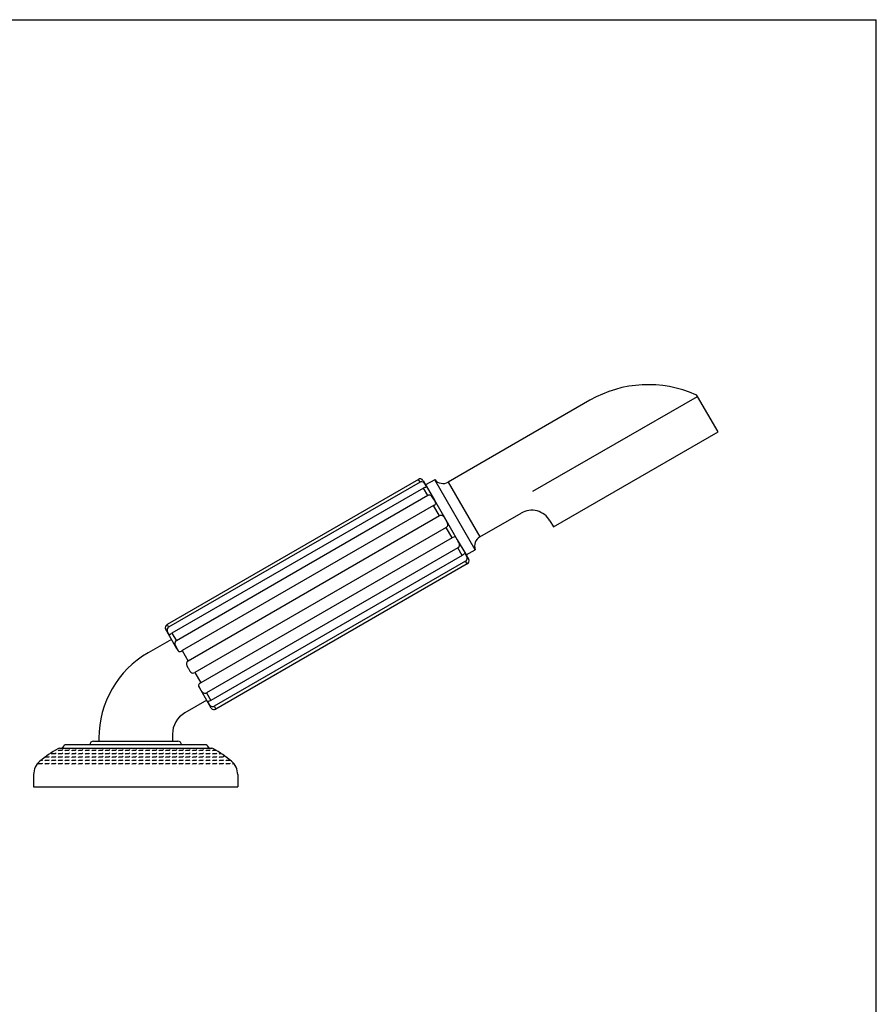
# Model space of a CAD drawing. Extents: x 12 to 1206, y 10 to 570.
# Drawn here: x 560 to 804, y 290 to 570 of the extents above; entities that cross this region are included whole.
import ezdxf

# ---------------------------------------------------------------- set-up
doc = ezdxf.new("R2010")
doc.units = 0
doc.header["$LTSCALE"] = 10
doc.header["$MEASUREMENT"] = 0
doc.linetypes.add('CONTINUA', pattern=[0])
doc.layers.get('0').update_dxf_attribs({"linetype": 'CONTINUA'})
doc.layers.add('D', color=3, linetype='CONTINUA')
doc.layers.add('Q', color=4, linetype='CONTINUA')

# ---------------------------------------------------------------- blocks, each defined once
blk = doc.blocks.new('*X4')
at = {"color": 0}
for p, q in [((570.35, 362.1), (570.45, 362.1)), ((570.45, 362.1), (570.6, 362.25)), ((570.45, 361.15), (570.62, 361.32)), ((571.24, 361.93), (571.41, 362.1)), ((571.41, 362.1), (572.36, 362.1)), ((572.36, 362.1), (572.53, 362.27)), ((572.36, 361.15), (572.53, 361.32)), ((573.14, 361.93), (573.31, 362.1)), ((573.31, 362.1), (574.26, 362.1)), ((574.26, 362.1), (574.43, 362.27)), ((574.26, 361.15), (574.43, 361.32)), ((575.05, 361.93), (575.22, 362.1)), ((575.22, 362.1), (576.17, 362.1)), ((576.17, 362.1), (576.34, 362.27)), ((576.17, 361.15), (576.34, 361.32)), ((576.95, 361.93), (577.12, 362.1)), ((577.12, 362.1), (578.07, 362.1)), ((578.07, 362.1), (578.24, 362.27)), ((578.07, 361.15), (578.24, 361.32)), ((578.86, 361.93), (579.03, 362.1)), ((579.03, 362.1), (579.98, 362.1)), ((579.98, 362.1), (580.15, 362.27)), ((579.98, 361.15), (580.15, 361.32)), ((580.76, 361.93), (580.93, 362.1)), ((580.93, 362.1), (581.88, 362.1)), ((581.88, 362.1), (582.05, 362.27)), ((581.88, 361.15), (582.05, 361.32)), ((582.67, 361.93), (582.84, 362.1)), ((582.84, 362.1), (583.79, 362.1)), ((583.79, 362.1), (583.96, 362.27)), ((583.79, 361.15), (583.96, 361.32)), ((584.57, 361.93), (584.74, 362.1)), ((584.74, 362.1), (585.69, 362.1)), ((585.69, 362.1), (585.86, 362.27)), ((585.69, 361.15), (585.86, 361.32)), ((586.48, 361.94), (586.65, 362.1)), ((586.65, 362.1), (587.6, 362.1)), ((587.6, 362.1), (587.77, 362.27)), ((587.6, 361.15), (587.77, 361.32)), ((588.38, 361.94), (588.55, 362.1)), ((588.55, 362.1), (589.5, 362.1)), ((589.5, 362.1), (589.67, 362.27)), ((589.5, 361.15), (589.67, 361.32)), ((590.29, 361.94), (590.46, 362.1)), ((590.46, 362.1), (591.41, 362.1)), ((591.41, 362.1), (591.58, 362.27)), ((591.41, 361.15), (591.58, 361.32)), ((592.19, 361.94), (592.36, 362.11)), ((592.36, 362.1), (593.31, 362.11)), ((593.31, 362.11), (593.48, 362.27)), ((593.31, 361.15), (593.48, 361.32)), ((594.1, 361.94), (594.27, 362.11)), ((594.27, 362.11), (595.22, 362.11)), ((595.22, 362.11), (595.39, 362.27)), ((595.22, 361.15), (595.39, 361.32)), ((596, 361.94), (596.17, 362.11)), ((596.17, 362.11), (597.12, 362.11)), ((597.12, 362.11), (597.29, 362.27)), ((597.12, 361.15), (597.29, 361.32)), ((597.91, 361.94), (598.08, 362.11)), ((598.08, 362.11), (599.03, 362.11)), ((599.03, 362.11), (599.2, 362.28)), ((599.03, 361.15), (599.2, 361.32)), ((599.81, 361.94), (599.98, 362.11)), ((599.98, 362.11), (600.93, 362.11)), ((600.93, 362.11), (601.1, 362.28)), ((600.93, 361.15), (601.1, 361.32)), ((601.72, 361.94), (601.89, 362.11)), ((601.89, 362.11), (602.84, 362.11)), ((602.84, 362.11), (603.01, 362.28)), ((602.84, 361.16), (603.01, 361.32)), ((603.62, 361.94), (603.79, 362.11)), ((603.79, 362.11), (604.74, 362.11)), ((604.74, 362.11), (604.91, 362.28)), ((604.74, 361.16), (604.91, 361.32)), ((605.53, 361.94), (605.7, 362.11)), ((605.7, 362.11), (606.65, 362.11)), ((606.65, 362.11), (606.82, 362.28)), ((606.65, 361.16), (606.82, 361.32)), ((607.43, 361.94), (607.6, 362.11)), ((607.6, 362.11), (608.55, 362.11)), ((608.55, 362.11), (608.72, 362.28)), ((608.55, 361.16), (608.72, 361.33)), ((609.34, 361.94), (609.51, 362.11)), ((609.51, 362.11), (610.46, 362.11)), ((610.46, 362.11), (610.63, 362.28)), ((610.46, 361.16), (610.63, 361.33)), ((611.24, 361.94), (611.41, 362.11)), ((611.41, 362.11), (612.36, 362.11)), ((612.36, 362.11), (612.53, 362.28)), ((612.36, 361.16), (612.53, 361.33)), ((613.15, 361.94), (613.32, 362.11)), ((613.32, 362.11), (614.27, 362.11)), ((614.27, 362.11), (614.44, 362.28)), ((614.27, 361.16), (614.44, 361.33)), ((615.05, 361.94), (615.22, 362.11)), ((615.22, 362.11), (616.08, 362.11)), ((616.17, 361.16), (616.34, 361.33)), ((566.31, 359.24), (566.64, 359.24)), ((566.64, 359.24), (566.81, 359.41)), ((566.64, 358.29), (566.81, 358.46)), ((567.43, 360.03), (567.6, 360.19)), ((567.43, 359.07), (567.6, 359.24)), ((567.6, 360.19), (568.55, 360.19)), ((567.6, 359.24), (568.55, 359.24)), ((568.55, 360.19), (568.72, 360.36)), ((568.55, 359.24), (568.72, 359.41)), ((568.55, 358.29), (568.72, 358.46)), ((569.33, 360.98), (569.5, 361.15)), ((569.33, 360.03), (569.5, 360.19)), ((569.33, 359.07), (569.5, 359.24)), ((569.5, 361.15), (570.45, 361.15)), ((569.5, 360.19), (570.45, 360.19)), ((569.5, 359.24), (570.45, 359.24)), ((570.45, 360.19), (570.62, 360.36)), ((570.45, 359.24), (570.62, 359.41)), ((570.45, 358.29), (570.62, 358.46)), ((571.24, 360.98), (571.41, 361.15)), ((571.24, 360.03), (571.41, 360.19)), ((571.24, 359.07), (571.41, 359.24)), ((571.41, 361.15), (572.36, 361.15)), ((571.41, 360.19), (572.36, 360.19)), ((571.41, 359.24), (572.36, 359.24)), ((572.36, 360.2), (572.53, 360.36)), ((572.36, 359.24), (572.53, 359.41)), ((572.36, 358.29), (572.53, 358.46)), ((573.14, 360.98), (573.31, 361.15)), ((573.14, 360.03), (573.31, 360.2)), ((573.14, 359.07), (573.31, 359.24)), ((573.31, 361.15), (574.26, 361.15)), ((573.31, 360.2), (574.26, 360.2)), ((573.31, 359.24), (574.26, 359.24)), ((574.26, 360.2), (574.43, 360.36)), ((574.26, 359.24), (574.43, 359.41)), ((574.26, 358.29), (574.43, 358.46)), ((575.05, 360.98), (575.22, 361.15)), ((575.05, 360.03), (575.22, 360.2)), ((575.05, 359.07), (575.22, 359.24)), ((575.22, 361.15), (576.17, 361.15)), ((575.22, 360.2), (576.17, 360.2)), ((575.22, 359.24), (576.17, 359.24)), ((576.17, 360.2), (576.34, 360.36)), ((576.17, 359.24), (576.34, 359.41)), ((576.17, 358.29), (576.34, 358.46)), ((576.95, 360.98), (577.12, 361.15)), ((576.95, 360.03), (577.12, 360.2)), ((576.95, 359.08), (577.12, 359.24)), ((577.12, 361.15), (578.07, 361.15)), ((577.12, 360.2), (578.07, 360.2)), ((577.12, 359.24), (578.07, 359.24)), ((578.07, 360.2), (578.24, 360.36)), ((578.07, 359.24), (578.24, 359.41)), ((578.07, 358.29), (578.24, 358.46)), ((578.86, 360.98), (579.03, 361.15)), ((578.86, 360.03), (579.03, 360.2)), ((578.86, 359.08), (579.03, 359.24)), ((579.03, 361.15), (579.98, 361.15)), ((579.03, 360.2), (579.98, 360.2)), ((579.03, 359.24), (579.98, 359.24)), ((579.98, 360.2), (580.15, 360.37)), ((579.98, 359.24), (580.15, 359.41)), ((579.98, 358.29), (580.15, 358.46)), ((580.76, 360.98), (580.93, 361.15)), ((580.76, 360.03), (580.93, 360.2)), ((580.76, 359.08), (580.93, 359.24)), ((580.93, 361.15), (581.88, 361.15)), ((580.93, 360.2), (581.88, 360.2)), ((580.93, 359.24), (581.88, 359.24)), ((581.88, 360.2), (582.05, 360.37)), ((581.88, 359.25), (582.05, 359.41)), ((581.88, 358.29), (582.05, 358.46)), ((582.67, 360.98), (582.84, 361.15)), ((582.67, 360.03), (582.84, 360.2)), ((582.67, 359.08), (582.84, 359.25)), ((582.84, 361.15), (583.79, 361.15)), ((582.84, 360.2), (583.79, 360.2)), ((582.84, 359.25), (583.79, 359.25)), ((583.79, 360.2), (583.96, 360.37)), ((583.79, 359.25), (583.96, 359.41)), ((583.79, 358.29), (583.96, 358.46)), ((584.57, 360.98), (584.74, 361.15)), ((584.57, 360.03), (584.74, 360.2)), ((584.57, 359.08), (584.74, 359.25)), ((584.74, 361.15), (585.69, 361.15)), ((584.74, 360.2), (585.69, 360.2)), ((584.74, 359.25), (585.69, 359.25)), ((585.69, 360.2), (585.86, 360.37)), ((585.69, 359.25), (585.86, 359.41)), ((585.69, 358.29), (585.86, 358.46)), ((586.48, 360.98), (586.65, 361.15)), ((586.48, 360.03), (586.65, 360.2)), ((586.48, 359.08), (586.65, 359.25)), ((586.65, 361.15), (587.6, 361.15)), ((586.65, 360.2), (587.6, 360.2)), ((586.65, 359.25), (587.6, 359.25)), ((587.6, 360.2), (587.77, 360.37)), ((587.6, 359.25), (587.77, 359.41)), ((587.6, 358.29), (587.77, 358.46)), ((588.38, 360.98), (588.55, 361.15)), ((588.38, 360.03), (588.55, 360.2)), ((588.38, 359.08), (588.55, 359.25)), ((588.55, 361.15), (589.5, 361.15)), ((588.55, 360.2), (589.5, 360.2)), ((588.55, 359.25), (589.5, 359.25)), ((589.5, 360.2), (589.67, 360.37)), ((589.5, 359.25), (589.67, 359.42)), ((589.5, 358.29), (589.67, 358.46)), ((590.29, 360.98), (590.46, 361.15)), ((590.29, 360.03), (590.46, 360.2)), ((590.29, 359.08), (590.46, 359.25)), ((590.46, 361.15), (591.41, 361.15)), ((590.46, 360.2), (591.41, 360.2)), ((590.46, 359.25), (591.41, 359.25)), ((591.41, 360.2), (591.58, 360.37)), ((591.41, 359.25), (591.58, 359.42)), ((591.41, 358.29), (591.58, 358.46)), ((592.19, 360.98), (592.36, 361.15)), ((592.19, 360.03), (592.36, 360.2)), ((592.19, 359.08), (592.36, 359.25)), ((592.36, 361.15), (593.31, 361.15)), ((592.36, 360.2), (593.31, 360.2)), ((592.36, 359.25), (593.31, 359.25)), ((593.31, 360.2), (593.48, 360.37)), ((593.31, 359.25), (593.48, 359.42)), ((593.31, 358.3), (593.48, 358.46)), ((594.1, 360.98), (594.27, 361.15)), ((594.1, 360.03), (594.27, 360.2)), ((594.1, 359.08), (594.27, 359.25)), ((594.27, 361.15), (595.22, 361.15)), ((594.27, 360.2), (595.22, 360.2)), ((594.27, 359.25), (595.22, 359.25)), ((595.22, 360.2), (595.39, 360.37)), ((595.22, 359.25), (595.39, 359.42)), ((595.22, 358.3), (595.39, 358.46)), ((596, 360.99), (596.17, 361.15)), ((596, 360.03), (596.17, 360.2)), ((596, 359.08), (596.17, 359.25)), ((596.17, 361.15), (597.12, 361.15)), ((596.17, 360.2), (597.12, 360.2)), ((596.17, 359.25), (597.12, 359.25)), ((597.12, 360.2), (597.29, 360.37)), ((597.12, 359.25), (597.29, 359.42)), ((597.12, 358.3), (597.29, 358.46)), ((597.91, 360.99), (598.08, 361.15)), ((597.91, 360.03), (598.08, 360.2)), ((597.91, 359.08), (598.08, 359.25)), ((598.08, 361.15), (599.03, 361.15)), ((598.08, 360.2), (599.03, 360.2)), ((598.08, 359.25), (599.03, 359.25)), ((599.03, 360.2), (599.2, 360.37)), ((599.03, 359.25), (599.2, 359.42)), ((599.03, 358.3), (599.2, 358.47)), ((599.81, 360.99), (599.98, 361.15)), ((599.81, 360.03), (599.98, 360.2)), ((599.81, 359.08), (599.98, 359.25)), ((599.98, 361.15), (600.93, 361.15)), ((599.98, 360.2), (600.93, 360.2)), ((599.98, 359.25), (600.93, 359.25)), ((600.93, 360.2), (601.1, 360.37)), ((600.93, 359.25), (601.1, 359.42)), ((600.93, 358.3), (601.1, 358.47)), ((601.72, 360.99), (601.89, 361.16)), ((601.72, 360.03), (601.89, 360.2)), ((601.72, 359.08), (601.89, 359.25)), ((601.89, 361.15), (602.84, 361.16)), ((601.89, 360.2), (602.84, 360.2)), ((601.89, 359.25), (602.84, 359.25)), ((602.84, 360.2), (603.01, 360.37)), ((602.84, 359.25), (603.01, 359.42)), ((602.84, 358.3), (603.01, 358.47)), ((603.62, 360.99), (603.79, 361.16)), ((603.62, 360.03), (603.79, 360.2)), ((603.62, 359.08), (603.79, 359.25)), ((603.79, 361.16), (604.74, 361.16)), ((603.79, 360.2), (604.74, 360.2)), ((603.79, 359.25), (604.74, 359.25)), ((604.74, 360.2), (604.91, 360.37)), ((604.74, 359.25), (604.91, 359.42)), ((604.74, 358.3), (604.91, 358.47)), ((605.53, 360.99), (605.7, 361.16)), ((605.53, 360.04), (605.7, 360.2)), ((605.53, 359.08), (605.7, 359.25)), ((605.7, 361.16), (606.65, 361.16)), ((605.7, 360.2), (606.65, 360.2)), ((605.7, 359.25), (606.65, 359.25)), ((606.65, 360.2), (606.82, 360.37)), ((606.65, 359.25), (606.82, 359.42)), ((606.65, 358.3), (606.82, 358.47)), ((607.43, 360.99), (607.6, 361.16)), ((607.43, 360.04), (607.6, 360.2)), ((607.43, 359.08), (607.6, 359.25)), ((607.6, 361.16), (608.55, 361.16)), ((607.6, 360.2), (608.55, 360.2)), ((607.6, 359.25), (608.55, 359.25)), ((608.55, 360.2), (608.72, 360.37)), ((608.55, 359.25), (608.72, 359.42)), ((608.55, 358.3), (608.72, 358.47)), ((609.34, 360.99), (609.51, 361.16)), ((609.34, 360.04), (609.51, 360.2)), ((609.34, 359.08), (609.51, 359.25)), ((609.51, 361.16), (610.46, 361.16)), ((609.51, 360.2), (610.46, 360.2)), ((609.51, 359.25), (610.46, 359.25)), ((610.46, 360.2), (610.63, 360.37)), ((610.46, 359.25), (610.63, 359.42)), ((610.46, 358.3), (610.63, 358.47)), ((611.24, 360.99), (611.41, 361.16)), ((611.24, 360.04), (611.41, 360.21)), ((611.24, 359.08), (611.41, 359.25)), ((611.41, 361.16), (612.36, 361.16)), ((611.41, 360.2), (612.36, 360.21)), ((611.41, 359.25), (612.36, 359.25)), ((612.36, 360.21), (612.53, 360.37)), ((612.36, 359.25), (612.53, 359.42)), ((612.36, 358.3), (612.53, 358.47)), ((613.15, 360.99), (613.32, 361.16)), ((613.15, 360.04), (613.32, 360.21)), ((613.15, 359.08), (613.32, 359.25)), ((613.32, 361.16), (614.27, 361.16)), ((613.32, 360.21), (614.27, 360.21)), ((613.32, 359.25), (614.27, 359.25)), ((614.27, 360.21), (614.44, 360.37)), ((614.27, 359.25), (614.44, 359.42)), ((614.27, 358.3), (614.44, 358.47)), ((615.05, 360.99), (615.22, 361.16)), ((615.05, 360.04), (615.22, 360.21)), ((615.05, 359.09), (615.22, 359.25)), ((615.22, 361.16), (616.17, 361.16)), ((615.22, 360.21), (616.17, 360.21)), ((615.22, 359.25), (616.17, 359.25)), ((616.17, 360.21), (616.34, 360.37)), ((616.17, 359.25), (616.34, 359.42)), ((616.17, 358.3), (616.34, 358.47)), ((616.96, 360.99), (617.13, 361.16)), ((616.96, 360.04), (617.13, 360.21)), ((616.96, 359.09), (617.13, 359.25)), ((617.13, 361.16), (617.57, 361.16)), ((617.13, 360.21), (618.08, 360.21)), ((617.13, 359.25), (618.08, 359.25)), ((618.08, 360.21), (618.25, 360.38)), ((618.08, 359.25), (618.25, 359.42)), ((618.08, 358.3), (618.25, 358.47)), ((618.86, 360.04), (618.98, 360.16)), ((618.86, 359.09), (619.03, 359.25)), ((619.03, 359.25), (619.98, 359.25)), ((619.98, 359.25), (620.05, 359.32)), ((619.98, 358.3), (620.15, 358.47)), ((565.52, 358.12), (565.69, 358.29)), ((565.69, 358.29), (566.64, 358.29)), ((567.43, 358.12), (567.6, 358.29)), ((567.6, 358.29), (568.55, 358.29)), ((569.33, 358.12), (569.5, 358.29)), ((569.5, 358.29), (570.45, 358.29)), ((571.24, 358.12), (571.41, 358.29)), ((571.41, 358.29), (572.36, 358.29)), ((573.14, 358.12), (573.31, 358.29)), ((573.31, 358.29), (574.26, 358.29)), ((575.05, 358.12), (575.22, 358.29)), ((575.22, 358.29), (576.17, 358.29)), ((576.95, 358.12), (577.12, 358.29)), ((577.12, 358.29), (578.07, 358.29)), ((578.86, 358.12), (579.03, 358.29)), ((579.03, 358.29), (579.98, 358.29)), ((580.76, 358.12), (580.93, 358.29)), ((580.93, 358.29), (581.88, 358.29)), ((582.67, 358.12), (582.84, 358.29)), ((582.84, 358.29), (583.79, 358.29)), ((584.57, 358.12), (584.74, 358.29)), ((584.74, 358.29), (585.69, 358.29)), ((586.48, 358.13), (586.65, 358.29)), ((586.65, 358.29), (587.6, 358.29)), ((588.38, 358.13), (588.55, 358.29)), ((588.55, 358.29), (589.5, 358.29)), ((590.29, 358.13), (590.46, 358.29)), ((590.46, 358.29), (591.41, 358.29)), ((592.19, 358.13), (592.36, 358.3)), ((592.36, 358.29), (593.31, 358.3)), ((594.1, 358.13), (594.27, 358.3)), ((594.27, 358.3), (595.22, 358.3)), ((596, 358.13), (596.17, 358.3)), ((596.17, 358.3), (597.12, 358.3)), ((597.91, 358.13), (598.08, 358.3)), ((598.08, 358.3), (599.03, 358.3)), ((599.81, 358.13), (599.98, 358.3)), ((599.98, 358.3), (600.93, 358.3)), ((601.72, 358.13), (601.89, 358.3)), ((601.89, 358.3), (602.84, 358.3)), ((603.62, 358.13), (603.79, 358.3)), ((603.79, 358.3), (604.74, 358.3)), ((605.53, 358.13), (605.7, 358.3)), ((605.7, 358.3), (606.65, 358.3)), ((607.43, 358.13), (607.6, 358.3)), ((607.6, 358.3), (608.55, 358.3)), ((609.34, 358.13), (609.51, 358.3)), ((609.51, 358.3), (610.46, 358.3)), ((611.24, 358.13), (611.41, 358.3)), ((611.41, 358.3), (612.36, 358.3)), ((613.15, 358.13), (613.32, 358.3)), ((613.32, 358.3), (614.27, 358.3)), ((615.05, 358.13), (615.22, 358.3)), ((615.22, 358.3), (616.17, 358.3)), ((616.96, 358.13), (617.13, 358.3)), ((617.13, 358.3), (618.08, 358.3)), ((618.86, 358.13), (619.03, 358.3)), ((619.03, 358.3), (619.98, 358.3)), ((620.77, 358.13), (620.94, 358.3)), ((620.94, 358.3), (621.12, 358.3))]:
    blk.add_line(p, q, dxfattribs=at)

msp = doc.modelspace()

# ---------------------------------------------------------------- linework, layer by layer
at = {"layer": 'D'}
for p, q in [((706.14, 435.73), (752.9, 462.73)), ((758.75, 452.61), (752.9, 462.73)), ((722.36, 461.63), (682.06, 438.36)), ((711.98, 425.61), (758.75, 452.61)), ((673.59, 439.1), (602.15, 397.85)), ((674.05, 438.31), (602.6, 397.06)), ((674.05, 438.31), (673.59, 439.1)), ((674.9, 438.84), (675.77, 437.33)), ((678.24, 439.04), (675.65, 437.54)), ((675.77, 437.33), (678.15, 433.21)), ((689.74, 419.13), (678.24, 439.04)), ((682.06, 438.36), (691.06, 422.77)), ((675, 436.67), (603.55, 395.42)), ((676.24, 434.51), (604.79, 393.26)), ((676.24, 434.51), (675, 436.67)), ((677.88, 431.67), (606.44, 390.42)), ((679.58, 428.73), (677.88, 431.67)), ((678.15, 433.21), (681.4, 427.58)), ((679.58, 428.73), (608.13, 387.48)), ((691.06, 422.77), (702.79, 429.55)), ((681.4, 427.58), (684.65, 421.96)), ((710.96, 427.37), (711.98, 425.61)), ((681.48, 425.44), (610.03, 384.19)), ((683.18, 422.5), (681.48, 425.44)), ((683.18, 422.5), (611.73, 381.25)), ((684.65, 421.96), (687.03, 417.83)), ((684.82, 419.66), (613.37, 378.41)), ((686.06, 417.5), (614.62, 376.25)), ((686.06, 417.5), (684.82, 419.66)), ((687.03, 417.83), (687.9, 416.33)), ((687.15, 417.63), (689.74, 419.13)), ((687.01, 415.86), (615.56, 374.61)), ((687.47, 415.07), (616.02, 373.82)), ((687.47, 415.07), (687.01, 415.86)), ((602.15, 397.85), (602.6, 397.06)), ((602.59, 395.08), (601.72, 396.59)), ((604.97, 390.96), (602.59, 395.08)), ((603.55, 395.42), (604.79, 393.26)), ((603.42, 393.64), (596.77, 389.8)), ((606.44, 390.42), (608.13, 387.48)), ((610.03, 384.19), (611.73, 381.25)), ((613.85, 375.58), (611.47, 379.71)), ((613.37, 378.41), (614.62, 376.25)), ((613.43, 376.33), (607.19, 372.72)), ((614.72, 374.08), (613.85, 375.58)), ((615.56, 374.61), (616.02, 373.82)), ((581.23, 364.66), (605.23, 364.66)), ((582.77, 365.55), (582.77, 364.66)), ((603.69, 366.66), (603.68, 364.66)), ((571.58, 362.66), (614.88, 362.66)), ((612.98, 363.66), (573.48, 363.66)), ((564.23, 355.17), (564.23, 351.66)), ((622.23, 355.17), (622.23, 351.66)), ((564.23, 351.66), (622.23, 351.66))]:
    msp.add_line(p, q, dxfattribs=at)
for points in [[(675.77, 437.33), (675.49, 437.79), (675.2, 438.12), (674.91, 438.32), (674.61, 438.42), (674.29, 438.4), (674.05, 438.31)], [(675, 436.67), (675.25, 436.79), (675.49, 436.89), (675.68, 436.94), (675.82, 436.99), (675.9, 437.06), (675.81, 437.26), (675.77, 437.33)], [(678.15, 433.21), (677.74, 433.89), (677.41, 434.3), (677.1, 434.53), (676.8, 434.62), (676.48, 434.61), (676.24, 434.51)], [(677.88, 431.67), (678.12, 431.82), (678.32, 431.97), (678.46, 432.13), (678.53, 432.29), (678.48, 432.58), (678.22, 433.09), (678.15, 433.21)], [(681.4, 427.58), (680.97, 428.29), (680.66, 428.66), (680.39, 428.84), (680.11, 428.88), (679.82, 428.83), (679.58, 428.73)], [(681.48, 425.44), (681.71, 425.61), (681.88, 425.82), (681.97, 426.05), (681.98, 426.32), (681.84, 426.77), (681.48, 427.44), (681.4, 427.58)], [(684.65, 421.96), (684.31, 422.51), (684.09, 422.72), (683.88, 422.78), (683.66, 422.73), (683.4, 422.62), (683.18, 422.5)], [(684.82, 419.66), (685.04, 419.84), (685.19, 420.08), (685.26, 420.36), (685.24, 420.67), (685.07, 421.17), (684.9, 421.5), (684.72, 421.82), (684.65, 421.96)], [(687.03, 417.83), (686.87, 418.08), (686.78, 418.08), (686.66, 417.97), (686.5, 417.82), (686.28, 417.64), (686.06, 417.5)], [(687.01, 415.86), (687.23, 416.04), (687.38, 416.29), (687.45, 416.56), (687.44, 416.86), (687.32, 417.29), (687.07, 417.76), (687.03, 417.83)], [(602.6, 397.06), (602.38, 396.88), (602.23, 396.63), (602.16, 396.36), (602.17, 396.06), (602.3, 395.63), (602.54, 395.16), (602.59, 395.08)], [(602.59, 395.08), (602.75, 394.84), (602.84, 394.84), (602.96, 394.95), (603.11, 395.1), (603.33, 395.28), (603.55, 395.42)], [(604.79, 393.26), (604.57, 393.08), (604.42, 392.84), (604.36, 392.56), (604.37, 392.25), (604.54, 391.75), (604.89, 391.1), (604.97, 390.96)], [(604.97, 390.96), (605.3, 390.41), (605.52, 390.2), (605.73, 390.14), (605.95, 390.19), (606.21, 390.3), (606.44, 390.42)], [(608.13, 387.48), (607.91, 387.31), (607.74, 387.1), (607.65, 386.87), (607.64, 386.6), (607.77, 386.15), (608.13, 385.48), (608.22, 385.33)], [(608.22, 385.33), (608.64, 384.63), (608.95, 384.26), (609.23, 384.08), (609.5, 384.04), (609.8, 384.09), (610.03, 384.19)], [(611.73, 381.25), (611.49, 381.1), (611.29, 380.95), (611.15, 380.79), (611.08, 380.63), (611.13, 380.34), (611.39, 379.83), (611.47, 379.71)], [(611.47, 379.71), (611.87, 379.03), (612.2, 378.62), (612.51, 378.39), (612.81, 378.3), (613.13, 378.31), (613.37, 378.41)], [(614.62, 376.25), (614.36, 376.13), (614.13, 376.03), (613.93, 375.98), (613.79, 375.93), (613.71, 375.86), (613.81, 375.65), (613.85, 375.58)], [(613.85, 375.58), (614.12, 375.13), (614.41, 374.8), (614.71, 374.6), (615, 374.5), (615.32, 374.52), (615.56, 374.61)]]:
    msp.add_lwpolyline(points, dxfattribs=at)
for centre, radius, start, end in [((738.88, 433.02), 33.04, 65.748, 120.0146), ((752.04, 462.23), 1, 30, 65.748), ((674.12, 438.34), 0.926, 33.2441, 124.6462), ((680.56, 440.96), 3, 219.5941, 300), ((705.8, 424.37), 5.97, 30.108, 120.1118), ((692.56, 420.17), 3, 120, 200.4059), ((687.04, 415.92), 0.945, 296.5144, 25.5953), ((602.57, 397), 0.945, 116.5144, 205.5953), ((610.77, 365.55), 28, 120, 180), ((610.69, 366.66), 7, 120, 180), ((615.49, 374.58), 0.926, 213.2441, 304.6462), ((581.23, 363.66), 1, 90, 180), ((605.23, 363.66), 1, 0, 90), ((588.48, 332.16), 35, 119.8136, 129.9162), ((571.58, 361.66), 1, 90, 119.8136), ((572.07, 363.16), 0.5, 270, 340.5288), ((573.48, 362.66), 1, 90, 160.5288), ((612.98, 362.66), 1, 19.4712, 90), ((614.39, 363.16), 0.5, 199.4712, 270), ((614.88, 361.66), 1, 60.1864, 90), ((597.98, 332.16), 35, 50.0838, 60.1864), ((569.23, 355.17), 5, 129.9162, 180), ((617.23, 355.17), 5, 0, 50.0838)]:
    msp.add_arc(centre, radius, start, end, dxfattribs=at)
at = {"layer": 'Q'}
for p in [(11.74, 569.85), (803.74, 9.85)]:
    msp.add_line(p, (803.74, 569.85), dxfattribs=at)

# ---------------------------------------------------------------- block references
msp.add_blockref('*X4', (0, 0))

doc.saveas('drawing.dxf')
